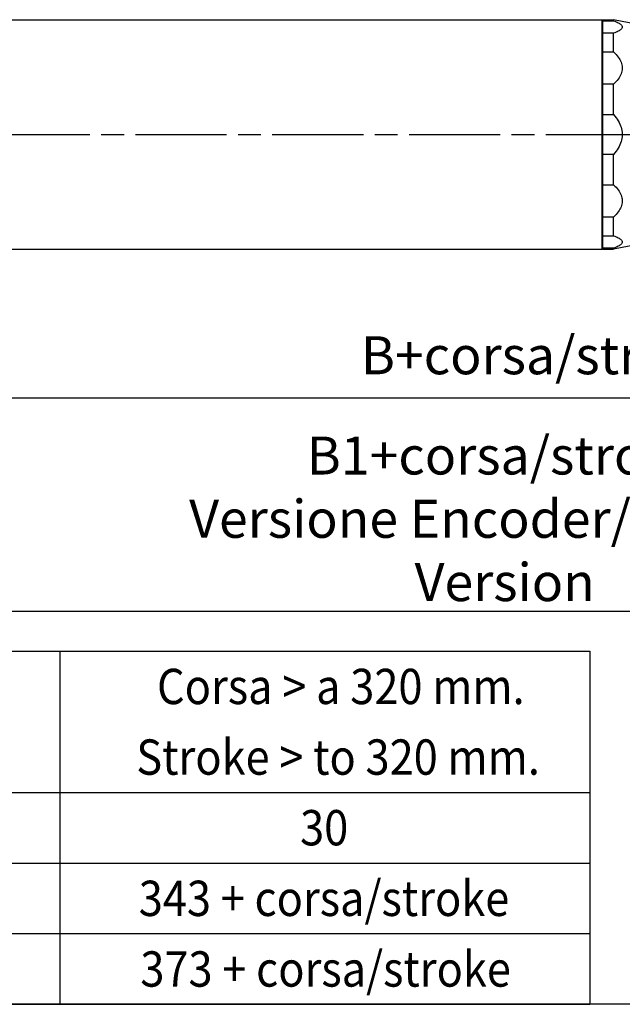
# Model space of a CAD drawing. Extents: x 0 to 752, y 0 to 559.
# Drawn here: x 200 to 370, y 0 to 279 of the extents above; entities that cross this region are included whole.
import ezdxf

# ---------------------------------------------------------------- set-up
doc = ezdxf.new("R2010")
doc.units = 0
doc.header["$LTSCALE"] = 4.3
doc.header["$MEASUREMENT"] = 0
doc.linetypes.add('AM_ISO08W050X2', pattern=[9, 6, -0.75, 1.5, -0.75])
doc.layers.get('DEFPOINTS').update_dxf_attribs({"linetype": 'CONTINUOUS'})
for name, color, linetype in [('AM_0', 2, 'CONTINUOUS'), ('AM_12', 7, 'CONTINUOUS'), ('AM_4', 3, 'CONTINUOUS'), ('AM_5', 3, 'CONTINUOUS'), ('AM_6', 7, 'CONTINUOUS'), ('AM_7', 4, 'AM_ISO08W050X2')]:
    doc.layers.add(name, color=color, linetype=linetype)
doc.styles.get("Standard").update_dxf_attribs({"font": 'ISOCP.SHX', "width": 0.9})
doc.dimstyles.new('AM_ISO', dxfattribs={"dimscale": 4.3, "dimtxt": 2.5, "dimasz": 2, "dimexe": 1, "dimexo": 1, "dimgap": 1.5, "dimtad": 1, "dimdsep": 46, "dimtxsty": 'STANDARD', "dimcen": 0, "dimclrd": 256, "dimclre": 256, "dimclrt": 7, "dimadec": 0, "dimazin": 0, "dimtp": 0.1, "dimtm": 0.1, "dimtfac": 0.71, "dimtmove": 2, "dimatfit": 3, "dimfxl": 1, "dimtolj": 1, "dimarcsym": 0})

# ---------------------------------------------------------------- blocks, each defined once
blk = doc.blocks.new('*D60')
at = {"layer": 'AM_5', "lineweight": -2}
for p, q in [((568.14, 228.7), (568.14, 167.3)), ((135.64, 222.56), (135.64, 167.3)), ((559.54, 171.6), (144.24, 171.6))]:
    blk.add_line(p, q, dxfattribs=at)
at = {"layer": 'AM_5'}
for points in [[(144.24, 173.03), (144.24, 170.17), (135.64, 171.6)], [(559.54, 173.03), (559.54, 170.17), (568.14, 171.6)]]:
    blk.add_solid(points, dxfattribs=at)
at = {"layer": 'DEFPOINTS', "color": 0}
for p in [(568.14, 233), (135.64, 226.86), (135.64, 171.6)]:
    blk.add_point(p, dxfattribs=at)
at = {"layer": 'AM_5', "color": 7, "insert": (348.14, 183.75), "char_height": 10.75, "attachment_point": 5}
blk.add_mtext('\\A1;B+corsa/stroke', dxfattribs=at)
blk = doc.blocks.new('*D61')
at = {"layer": 'AM_5', "lineweight": -2}
for p, q in [((568.14, 228.8), (568.14, 107.01)), ((105.64, 222.56), (105.64, 107.01)), ((114.24, 111.31), (559.54, 111.31))]:
    blk.add_line(p, q, dxfattribs=at)
at = {"layer": 'AM_5'}
for points in [[(114.24, 112.75), (114.24, 109.88), (105.64, 111.31)], [(559.54, 112.75), (559.54, 109.88), (568.14, 111.31)]]:
    blk.add_solid(points, dxfattribs=at)
at = {"layer": 'DEFPOINTS', "color": 0}
for p in [(568.14, 233.1), (105.64, 226.86), (568.14, 111.31)]:
    blk.add_point(p, dxfattribs=at)
at = {"layer": 'AM_5', "color": 7, "insert": (336.89, 137.45), "char_height": 10.75, "attachment_point": 5}
blk.add_mtext('\\A1;B1+corsa/stroke\\P Versione Encoder/Encoder Version', dxfattribs=at)
blk = doc.blocks.new('*U49')
at = {"layer": 'AM_6', "width": 0.9}
blk.add_text('343 + corsa/stroke', height=10, dxfattribs=at).set_placement((233.33, 25))
blk = doc.blocks.new('*U50')
at = {"layer": 'AM_6', "width": 0.9}
blk.add_text('373 + corsa/stroke', height=10, dxfattribs=at).set_placement((233.78, 5))
blk = doc.blocks.new('*U52')
at = {"layer": 'AM_6', "width": 0.9}
blk.add_text('Corsa > a 320 mm.', height=10, dxfattribs=at).set_placement((238.5, 84.99))
blk = doc.blocks.new('*U53')
at = {"layer": 'AM_6', "color": 3, "width": 0.9}
blk.add_text('Stroke > to 320 mm.', height=10, dxfattribs=at).set_placement((232.63, 65))

msp = doc.modelspace()

# ---------------------------------------------------------------- linework, layer by layer
at = {"layer": 'AM_0'}
for p, q in [((164.837, 278.76), (364.437, 278.76)), ((364.437, 213.76), (364.437, 278.76)), ((364.637, 278.56), (364.437, 278.76)), ((364.637, 278.76), (367.637, 278.76)), ((364.637, 213.76), (364.637, 278.76)), ((364.637, 278.448), (367.637, 278.448)), ((367.637, 278.448), (367.637, 278.76)), ((425.134, 267.34), (367.637, 278.76)), ((367.637, 274.939), (364.637, 274.939)), ((367.637, 269.663), (367.637, 274.939)), ((364.637, 269.663), (367.637, 269.663)), ((367.637, 260.474), (364.637, 260.474)), ((367.637, 251.939), (367.637, 260.474)), ((364.637, 251.939), (367.637, 251.939)), ((367.637, 240.581), (364.637, 240.581)), ((367.637, 232.045), (367.637, 240.581)), ((364.637, 232.045), (367.637, 232.045)), ((425.134, 225.18), (367.637, 213.76)), ((367.637, 222.856), (364.637, 222.856)), ((367.637, 217.581), (367.637, 222.856)), ((364.637, 217.581), (367.637, 217.581)), ((164.837, 213.76), (364.437, 213.76)), ((364.637, 213.96), (364.437, 213.76)), ((367.637, 214.071), (364.637, 214.071)), ((364.637, 213.76), (367.637, 213.76)), ((367.637, 213.76), (367.637, 214.071)), ((0, 100), (361, 100)), ((211, 100), (211, 0)), ((361, 100), (361, 0)), ((0, 0), (361, 0))]:
    msp.add_line(p, q, dxfattribs=at)
at = {"layer": 'AM_0', "flags": 128}
for points in [[(367.637, 278.448), (368.026, 278.306), (368.382, 278.164), (368.705, 278.023), (368.995, 277.882), (369.253, 277.741), (369.478, 277.601), (369.67, 277.461), (369.83, 277.321), (369.958, 277.181), (370.054, 277.042), (370.118, 276.902), (370.15, 276.763), (370.15, 276.624), (370.118, 276.484), (370.054, 276.345), (369.958, 276.206), (369.83, 276.066), (369.67, 275.926), (369.478, 275.786), (369.253, 275.646), (368.995, 275.505), (368.705, 275.364), (368.382, 275.223), (368.026, 275.081), (367.637, 274.939)], [(367.637, 269.663), (368.026, 269.29), (368.382, 268.919), (368.705, 268.549), (368.995, 268.18), (369.253, 267.812), (369.478, 267.444), (369.67, 267.078), (369.83, 266.712), (369.958, 266.346), (370.054, 265.981), (370.118, 265.616), (370.15, 265.251), (370.15, 264.886), (370.118, 264.522), (370.054, 264.157), (369.958, 263.792), (369.83, 263.426), (369.67, 263.06), (369.478, 262.693), (369.253, 262.326), (368.995, 261.958), (368.705, 261.589), (368.382, 261.218), (368.026, 260.847), (367.637, 260.474)], [(367.637, 251.939), (368.026, 251.478), (368.382, 251.019), (368.705, 250.561), (368.995, 250.105), (369.253, 249.65), (369.478, 249.196), (369.67, 248.743), (369.83, 248.29), (369.958, 247.838), (370.054, 247.387), (370.118, 246.936), (370.15, 246.485), (370.15, 246.034), (370.118, 245.583), (370.054, 245.132), (369.958, 244.681), (369.83, 244.229), (369.67, 243.777), (369.478, 243.323), (369.253, 242.869), (368.995, 242.414), (368.705, 241.958), (368.382, 241.5), (368.026, 241.041), (367.637, 240.581)], [(367.637, 232.045), (368.026, 231.672), (368.382, 231.301), (368.705, 230.931), (368.995, 230.562), (369.253, 230.193), (369.478, 229.826), (369.67, 229.459), (369.83, 229.093), (369.958, 228.728), (370.054, 228.363), (370.118, 227.998), (370.15, 227.633), (370.15, 227.268), (370.118, 226.903), (370.054, 226.538), (369.958, 226.173), (369.83, 225.808), (369.67, 225.442), (369.478, 225.075), (369.253, 224.708), (368.995, 224.339), (368.705, 223.97), (368.382, 223.6), (368.026, 223.229), (367.637, 222.856)], [(367.637, 217.581), (368.026, 217.438), (368.382, 217.297), (368.705, 217.155), (368.995, 217.014), (369.253, 216.873), (369.478, 216.733), (369.67, 216.593), (369.83, 216.453), (369.958, 216.314), (370.054, 216.174), (370.118, 216.035), (370.15, 215.895), (370.15, 215.756), (370.118, 215.617), (370.054, 215.477), (369.958, 215.338), (369.83, 215.198), (369.67, 215.058), (369.478, 214.918), (369.253, 214.778), (368.995, 214.637), (368.705, 214.496), (368.382, 214.355), (368.026, 214.213), (367.637, 214.071)]]:
    msp.add_lwpolyline(points, dxfattribs=at)
at = {"layer": 'AM_12'}
msp.add_line((752.5, 0), (0, 0), dxfattribs=at)
at = {"layer": 'AM_4'}
for p, q in [((0, 60), (361, 60)), ((0, 40), (361, 40)), ((0, 20), (361, 20))]:
    msp.add_line(p, q, dxfattribs=at)
at = {"layer": 'AM_7'}
msp.add_line((116.307, 246.26), (573.537, 246.26), dxfattribs=at)

# ---------------------------------------------------------------- block references
at = {"layer": 'AM_0'}
for name in ['*U52', '*U53', '*U49', '*U50']:
    msp.add_blockref(name, (0, 0), dxfattribs=at)

# ---------------------------------------------------------------- texts
at = {"layer": 'AM_6', "width": 0.9}
msp.add_text('30', height=10, dxfattribs=at).set_placement((278.98, 44.999))

# ---------------------------------------------------------------- dimensions: what is measured, and where the dimension line sits
at = {"layer": 'AM_5'}
dim = msp.add_linear_dim(base=(568.137, 111.315), p1=(105.637, 226.86), p2=(568.137, 233.103), angle=0, text='B1+corsa/stroke\\P Versione Encoder/Encoder Version', dimstyle='AM_ISO', dxfattribs=at)
dim.commit()
dim.dimension.update_dxf_attribs({"geometry": '*D61', "text_midpoint": (336.887, 137.448), "dimtype": 160})
dim = msp.add_linear_dim(base=(135.637, 171.601), p1=(568.137, 233.004), p2=(135.637, 226.86), text='B+corsa/stroke', dimstyle='AM_ISO', override={"dimscale": 4.3, "dimdec": 0}, dxfattribs=at)
dim.commit()
dim.dimension.update_dxf_attribs({"geometry": '*D60', "text_midpoint": (348.137, 183.748), "dimtype": 160})

doc.saveas('drawing.dxf')
